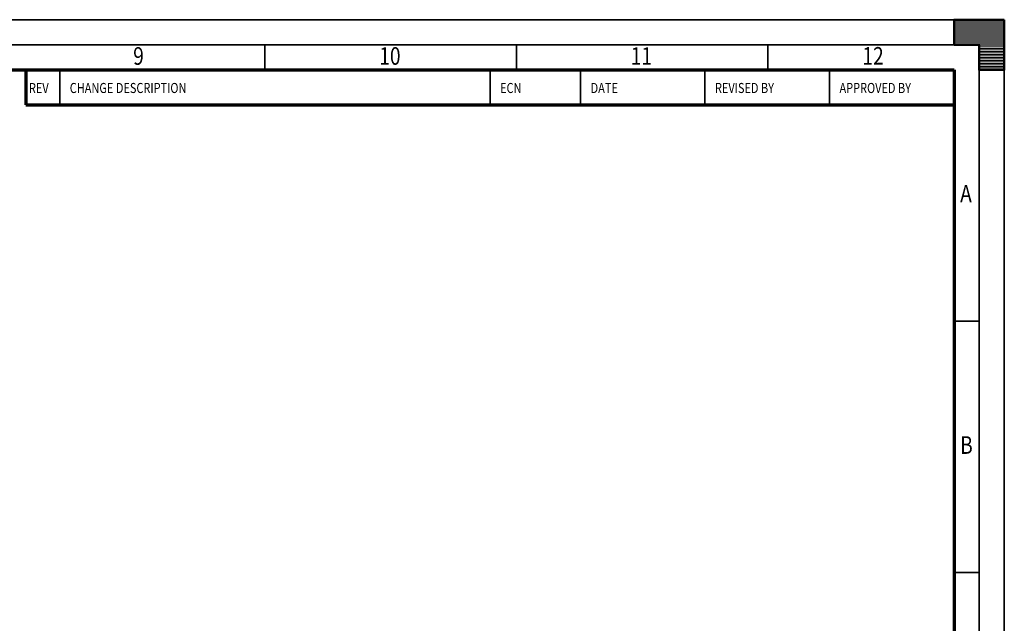
# Model space of a CAD drawing. Units: millimetres. Extents: x 0 to 7425, y 0 to 5250.
# Drawn here: x 4978 to 7425, y 3749 to 5250 of the extents above; entities that cross this region are included whole.
import ezdxf
from ezdxf.enums import TextEntityAlignment as Align

# ---------------------------------------------------------------- set-up
doc = ezdxf.new("R2010")
doc.units = ezdxf.units.MM
doc.header["$MEASUREMENT"] = 0
doc.layers.add('(9) Sheet', color=7, linetype='Continuous', lineweight=35)
doc.styles.add('Arial', font='ARIAL.TTF')

# ---------------------------------------------------------------- blocks, each defined once
blk = doc.blocks.new('HATCH_9_8c0ca60d-f738-4c63-88a2-f7c92dcbdc8d')
at = {"layer": '(9) Sheet', "color": 0, "lineweight": 9}
for p, q in [((7425, 5250), (7300, 5250)), ((7425, 5246.25), (7300, 5246.25)), ((7425, 5242.5), (7300, 5242.5)), ((7425, 5238.75), (7300, 5238.75)), ((7425, 5235), (7300, 5235)), ((7425, 5231.25), (7300, 5231.25)), ((7425, 5227.5), (7300, 5227.5)), ((7425, 5223.75), (7300, 5223.75)), ((7425, 5220), (7300, 5220)), ((7425, 5216.25), (7300, 5216.25)), ((7425, 5212.5), (7300, 5212.5)), ((7425, 5208.75), (7300, 5208.75)), ((7425, 5205), (7300, 5205)), ((7425, 5201.25), (7300, 5201.25)), ((7425, 5197.5), (7300, 5197.5)), ((7425, 5193.75), (7300, 5193.75)), ((7425, 5190), (7300, 5190)), ((7425, 5186.25), (7362.5, 5186.25)), ((7425, 5182.5), (7362.5, 5182.5)), ((7425, 5178.75), (7362.5, 5178.75)), ((7425, 5175), (7362.5, 5175)), ((7425, 5171.25), (7362.5, 5171.25)), ((7425, 5167.5), (7362.5, 5167.5)), ((7425, 5163.75), (7362.5, 5163.75)), ((7425, 5160), (7362.5, 5160)), ((7425, 5156.25), (7362.5, 5156.25)), ((7425, 5152.5), (7362.5, 5152.5)), ((7425, 5148.75), (7362.5, 5148.75)), ((7425, 5145), (7362.5, 5145)), ((7425, 5141.25), (7362.5, 5141.25)), ((7425, 5137.5), (7362.5, 5137.5)), ((7425, 5133.75), (7362.5, 5133.75)), ((7425, 5130), (7362.5, 5130)), ((7425, 5126.25), (7362.5, 5126.25))]:
    blk.add_line(p, q, dxfattribs=at)
blk = doc.blocks.new('GROUP_0_3e356c72-5044-4227-8492-8fb814c639fc')
at = {"layer": '(9) Sheet', "color": 7, "lineweight": 35, "ltscale": 37.5}
for p, q in [((62.5, 5250), (7425, 5250)), ((7425, 0), (7425, 5250)), ((5587.5, 5125.9), (5587.5, 5187.8)), ((6212.5, 5125.9), (6212.5, 5187.8)), ((6837.5, 5125.9), (6837.5, 5187.8)), ((7362.5, 5187.5), (187.5, 5187.5)), ((7362.5, 5187.5), (7362.5, 62.5)), ((4993.5, 5125.6), (7300, 5125.6)), ((4993.5, 5125.6), (7300, 5125.6)), ((4993.5, 5125.6), (7300, 5125.6)), ((5077.4, 5038.1), (5077.4, 5125.6)), ((6146.9, 5038.1), (6146.9, 5125.6)), ((6371.9, 5038.1), (6371.9, 5125.6)), ((6680.9, 5038.1), (6680.9, 5125.6)), ((6990.4, 5038.1), (6990.4, 5125.6)), ((7362.5, 4500.3), (7300, 4500.3)), ((7362.5, 3875.3), (7300, 3875.3))]:
    blk.add_line(p, q, dxfattribs=at)
at = {"layer": '(9) Sheet', "color": 7, "linetype": 'Continuous', "lineweight": 50, "ltscale": 37.5}
for p, q in [((7425, 5250), (7300, 5250)), ((7300, 5250), (7300, 5187.5)), ((7362.5, 5250), (7425, 5250)), ((7425, 5125), (7425, 5250)), ((7425, 5250), (7425, 5187.5)), ((7300, 5187.5), (7362.5, 5187.5)), ((7362.5, 5187.5), (7362.5, 5125)), ((7362.5, 5125), (7425, 5125))]:
    blk.add_line(p, q, dxfattribs=at)
at = {"layer": '(9) Sheet', "color": 7, "lineweight": 70, "ltscale": 37.5}
for p, q in [((250, 5125.6), (7300, 5125.6)), ((7300, 5125.6), (7300, 125))]:
    blk.add_line(p, q, dxfattribs=at)
at = {"layer": '(9) Sheet', "color": 7, "linetype": 'Continuous', "lineweight": 35, "ltscale": 37.5}
blk.add_line((4993.5, 5125.6), (5006.2, 5125.6), dxfattribs=at)
blk.add_line((4993.5, 5125.6), (5006.2, 5125.6), dxfattribs=at)
at = {"layer": '(9) Sheet', "color": 7, "linetype": 'Continuous', "lineweight": 70, "ltscale": 37.5}
for p, q in [((4993.5, 5125.6), (4993.5, 5038.1)), ((4993.5, 5038.1), (7300, 5038.1))]:
    blk.add_line(p, q, dxfattribs=at)
at = {"layer": '(9) Sheet', "color": 7, "linetype": 'Continuous', "lineweight": 50, "ltscale": 37.5}
blk.add_lwpolyline([(7425, 5250), (7425, 5125), (7362.5, 5125), (7362.5, 5187.5), (7300, 5187.5), (7300, 5250)], close=True, dxfattribs=at)
at = {"layer": '(9) Sheet', "color": 7, "linetype": 'ByBlock'}
blk.add_blockref('HATCH_9_8c0ca60d-f738-4c63-88a2-f7c92dcbdc8d', (0, 0), dxfattribs=at)
at = {"layer": '(9) Sheet', "color": 7, "lineweight": 35, "style": 'Arial', "width": 0.8}
for s, height, p in [('9', 43.8, (5260, 5124.2)), ('10', 43.75, (5871.6, 5124.2)), ('11', 43.75, (6496.6, 5124.2)), ('12', 43.75, (7072.3, 5124.5)), ('APPROVED BY', 25, (7015.4, 5059.9)), ('A', 43.8, (7315.2, 4781.9)), ('B', 43.8, (7315.2, 4156.9))]:
    blk.add_text(s, height=height, dxfattribs=at).set_placement(p, align=Align.BOTTOM_LEFT)
blk.add_text('REV', height=25, rotation=360, dxfattribs=at).set_placement((5000.9, 5092.4), align=Align.TOP_LEFT)
for s, p in [('CHANGE DESCRIPTION', (5102.4, 5059.9)), ('ECN', (6171.9, 5059.9)), ('DATE', (6396.9, 5059.9)), ('REVISED BY', (6705.9, 5059.9))]:
    blk.add_text(s, height=25, rotation=360, dxfattribs=at).set_placement(p, align=Align.BOTTOM_LEFT)

msp = doc.modelspace()

# ---------------------------------------------------------------- block references
at = {"color": 7, "linetype": 'ByBlock'}
msp.add_blockref('GROUP_0_3e356c72-5044-4227-8492-8fb814c639fc', (0, 0), dxfattribs=at)

doc.saveas('drawing.dxf')
